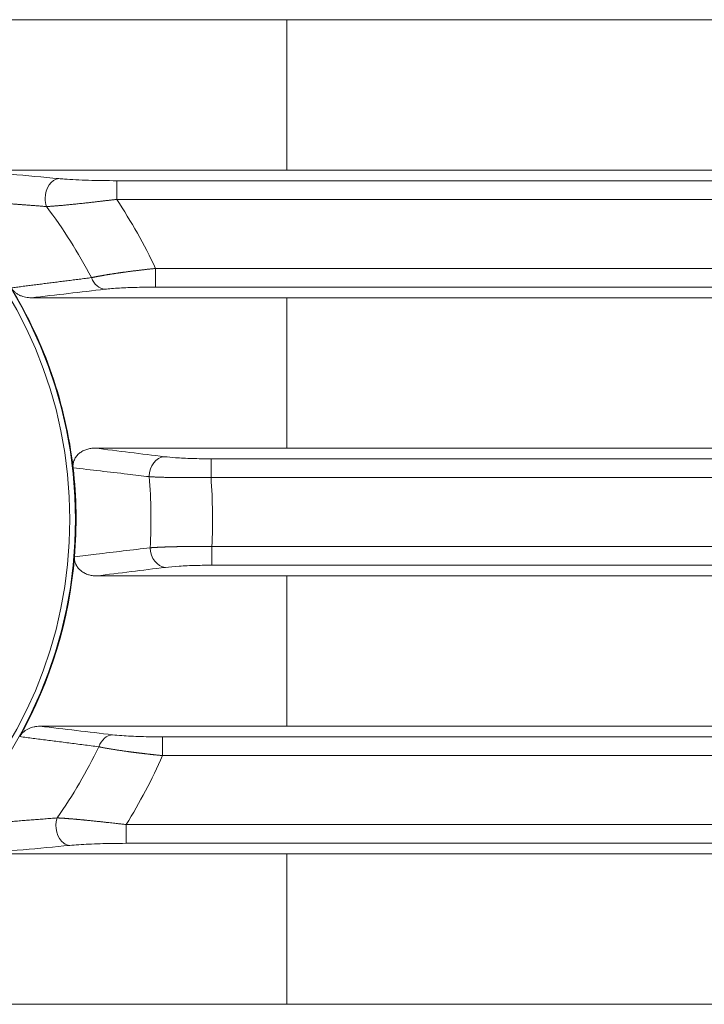
# Model space of a CAD drawing. Units: millimetres. Extents: x 0 to 297, y 0 to 213.
# Drawn here: x 108 to 110, y 159 to 162 of the extents above; entities that cross this region are included whole.
import ezdxf

# ---------------------------------------------------------------- set-up
doc = ezdxf.new("R2010")
doc.units = ezdxf.units.MM
doc.header["$MEASUREMENT"] = 0
doc.layers.add('レイヤー 2', color=7, linetype='Continuous', lineweight=0)

msp = doc.modelspace()

# ---------------------------------------------------------------- linework, layer by layer
at = {"layer": 'レイヤー 2', "color": 250, "lineweight": 9, "true_color": 0x231815}
for p, q in [((109.1222, 161.6691), (105.122, 161.6691)), ((109.1222, 161.2112), (109.1222, 161.6691)), ((109.1222, 161.6691), (113.2859, 161.6691)), ((109.1222, 161.2112), (108.1292, 161.2112)), ((113.2859, 161.2112), (109.1222, 161.2112)), ((108.604, 161.1787), (122.9118, 161.1787)), ((108.604, 161.1787), (108.604, 161.1217)), ((122.9118, 161.1217), (108.604, 161.1217)), ((108.7226, 160.9116), (122.9118, 160.9116)), ((108.7226, 160.9116), (108.7226, 160.8545)), ((122.9118, 160.8545), (108.7226, 160.8545)), ((109.1222, 160.8221), (108.3439, 160.8221)), ((109.1222, 160.3642), (109.1222, 160.8221)), ((113.2859, 160.8221), (109.1222, 160.8221)), ((109.1222, 160.3642), (108.5375, 160.3642)), ((109.1222, 160.3642), (113.2859, 160.3642)), ((108.8913, 160.3317), (122.9118, 160.3317)), ((108.8913, 160.3317), (108.8913, 160.2747)), ((122.9118, 160.2747), (108.8913, 160.2747)), ((108.894, 160.0646), (122.9118, 160.0646)), ((108.894, 160.0646), (108.894, 160.0075)), ((122.9118, 160.0075), (108.894, 160.0075)), ((109.1222, 159.9751), (108.542, 159.9751)), ((109.1222, 159.5172), (109.1222, 159.9751)), ((109.1222, 159.9751), (113.2859, 159.9751)), ((109.1222, 159.5172), (108.3702, 159.5172)), ((113.2859, 159.5172), (109.1222, 159.5172)), ((108.7437, 159.4847), (122.9118, 159.4847)), ((108.7437, 159.4847), (108.7437, 159.4277)), ((122.9118, 159.4277), (108.7437, 159.4277)), ((108.6331, 159.2175), (122.9118, 159.2175)), ((108.6331, 159.2175), (108.6331, 159.1605)), ((122.9118, 159.1605), (108.6331, 159.1605)), ((109.1222, 159.1281), (108.173, 159.1281)), ((109.1222, 158.6702), (109.1222, 159.1281)), ((113.2859, 159.1281), (109.1222, 159.1281)), ((109.1222, 158.6702), (105.122, 158.6702)), ((113.2859, 158.6702), (109.1222, 158.6702))]:
    msp.add_line(p, q, dxfattribs=at)
msp.add_lwpolyline([(108.8913, 160.2747), (108.889, 160.2747), (108.8866, 160.2746), (108.8841, 160.2746), (108.8817, 160.2746), (108.8792, 160.2745), (108.8767, 160.2745), (108.8742, 160.2745), (108.8716, 160.2745), (108.869, 160.2744), (108.8664, 160.2744), (108.8637, 160.2744), (108.8611, 160.2744), (108.8584, 160.2743), (108.8557, 160.2743), (108.8529, 160.2743), (108.8501, 160.2743), (108.8473, 160.2743), (108.8445, 160.2743), (108.8417, 160.2743), (108.8388, 160.2743), (108.8359, 160.2743), (108.833, 160.2743), (108.8301, 160.2743), (108.8272, 160.2743), (108.8242, 160.2743), (108.8213, 160.2743), (108.8183, 160.2743), (108.8153, 160.2743), (108.8123, 160.2743), (108.8092, 160.2743), (108.8062, 160.2744), (108.8031, 160.2744), (108.8001, 160.2744), (108.797, 160.2744), (108.7939, 160.2745), (108.7908, 160.2745), (108.7878, 160.2745), (108.7847, 160.2746), (108.7816, 160.2746), (108.7785, 160.2747), (108.7754, 160.2747), (108.7723, 160.2748), (108.7692, 160.2748), (108.7661, 160.2749), (108.763, 160.2749), (108.76, 160.275), (108.7569, 160.2751), (108.7539, 160.2752), (108.7508, 160.2752), (108.7478, 160.2753), (108.7448, 160.2754), (108.7418, 160.2755), (108.7389, 160.2756), (108.7359, 160.2757), (108.733, 160.2758), (108.7301, 160.2759), (108.7272, 160.276), (108.7244, 160.2761), (108.7216, 160.2762), (108.7188, 160.2764), (108.7161, 160.2765), (108.7134, 160.2767), (108.7107, 160.2768), (108.7081, 160.277), (108.7056, 160.2771), (108.703, 160.2773)], dxfattribs=at)
for points, knots in [([(108.4784, 160.1467), (108.4784, 159.3977), (107.8712, 158.7904), (107.1221, 158.7904), (106.373, 158.7904), (105.7657, 159.3977), (105.7657, 160.1467), (105.7657, 160.8958), (106.373, 161.5031), (107.1221, 161.5031), (107.8712, 161.5031), (108.4784, 160.8958), (108.4784, 160.1467), (108.4784, 160.1467), (108.4784, 160.1467), (108.4784, 160.1467)], [0, 0, 0, 0, 1, 1, 1, 2, 2, 2, 3, 3, 3, 4, 4, 4, 5, 5, 5, 5]), ([(108.4613, 160.1467), (108.4613, 159.4071), (107.8617, 158.8076), (107.1221, 158.8076), (106.3825, 158.8076), (105.7829, 159.4071), (105.7829, 160.1467), (105.7829, 160.8864), (106.3825, 161.4859), (107.1221, 161.4859), (107.8617, 161.4859), (108.4613, 160.8864), (108.4613, 160.1467), (108.4613, 160.1467), (108.4613, 160.1467), (108.4613, 160.1467)], [0, 0, 0, 0, 1, 1, 1, 2, 2, 2, 3, 3, 3, 4, 4, 4, 5, 5, 5, 5]), ([(108.4276, 161.1852), (108.4045, 161.1833), (108.3858, 161.1562), (108.3858, 161.1247), (108.3858, 161.116), (108.3873, 161.1076), (108.3901, 161.1)], [0, 0, 0, 0, 1, 1, 1, 2, 2, 2, 2]), ([(108.4276, 161.1852), (108.4329, 161.1847), (108.4385, 161.1842), (108.4444, 161.1838), (108.466, 161.1822), (108.4915, 161.1809), (108.5181, 161.1801), (108.5454, 161.1792), (108.5749, 161.1787), (108.604, 161.1787)], [0, 0, 0, 0, 1, 1, 1, 2, 2, 2, 3, 3, 3, 3]), ([(108.3901, 161.1), (108.3864, 161.1003), (108.3827, 161.1005), (108.379, 161.1008), (108.3754, 161.1011), (108.3717, 161.1014), (108.3681, 161.1017), (108.3644, 161.102), (108.3608, 161.1023), (108.3571, 161.1025), (108.3535, 161.1028), (108.3498, 161.1031), (108.3462, 161.1034), (108.3426, 161.1036), (108.3389, 161.1039), (108.3353, 161.1042), (108.3317, 161.1045), (108.3281, 161.1048), (108.3245, 161.105), (108.3209, 161.1053), (108.3173, 161.1056), (108.3137, 161.1058), (108.3101, 161.1061), (108.3065, 161.1064), (108.3029, 161.1066), (108.2994, 161.1069), (108.2958, 161.1072), (108.2922, 161.1074), (108.2887, 161.1077), (108.2851, 161.108), (108.2815, 161.1082), (108.278, 161.1085), (108.2744, 161.1088), (108.2709, 161.109), (108.2674, 161.1093), (108.2638, 161.1095), (108.2603, 161.1098), (108.2568, 161.11), (108.2533, 161.1103), (108.2497, 161.1106), (108.2462, 161.1108), (108.2427, 161.1111), (108.2392, 161.1113), (108.2357, 161.1116), (108.2322, 161.1118), (108.2288, 161.1121), (108.2253, 161.1123), (108.2218, 161.1126), (108.2183, 161.1128), (108.2149, 161.113), (108.2114, 161.1133), (108.2079, 161.1135), (108.2045, 161.1138), (108.201, 161.114), (108.1976, 161.1143), (108.1941, 161.1145), (108.1907, 161.1147), (108.1872, 161.115), (108.1838, 161.1152), (108.1804, 161.1154), (108.1769, 161.1157), (108.1735, 161.1159), (108.1701, 161.1161), (108.1667, 161.1164), (108.1633, 161.1166), (108.1599, 161.1168), (108.1565, 161.1171), (108.1531, 161.1173), (108.1497, 161.1175), (108.1463, 161.1178), (108.143, 161.118), (108.1396, 161.1182), (108.1362, 161.1184), (108.1328, 161.1187), (108.1295, 161.1189), (108.1261, 161.1191), (108.1228, 161.1193), (108.1194, 161.1195), (108.116, 161.1198), (108.1127, 161.12), (108.1094, 161.1202), (108.106, 161.1204), (108.1027, 161.1206), (108.0994, 161.1208), (108.096, 161.1211), (108.0927, 161.1213), (108.0894, 161.1215), (108.0861, 161.1217), (108.0828, 161.1219), (108.0795, 161.1221), (108.0762, 161.1223), (108.0729, 161.1225), (108.0696, 161.1227), (108.0663, 161.123)], [0, 0, 0, 0, 1, 1, 1, 2, 2, 2, 3, 3, 3, 4, 4, 4, 5, 5, 5, 6, 6, 6, 7, 7, 7, 8, 8, 8, 9, 9, 9, 10, 10, 10, 11, 11, 11, 12, 12, 12, 13, 13, 13, 14, 14, 14, 15, 15, 15, 16, 16, 16, 17, 17, 17, 18, 18, 18, 19, 19, 19, 20, 20, 20, 21, 21, 21, 22, 22, 22, 23, 23, 23, 24, 24, 24, 25, 25, 25, 26, 26, 26, 27, 27, 27, 28, 28, 28, 29, 29, 29, 30, 30, 30, 31, 31, 31, 31]), ([(108.604, 161.1217), (108.603, 161.1216), (108.6021, 161.1215), (108.6012, 161.1214), (108.6002, 161.1213), (108.5992, 161.1212), (108.5982, 161.121), (108.5971, 161.1209), (108.596, 161.1208), (108.5949, 161.1206), (108.5936, 161.1205), (108.5924, 161.1204), (108.5912, 161.1202), (108.5899, 161.1201), (108.5886, 161.1199), (108.5873, 161.1198), (108.5859, 161.1196), (108.5844, 161.1194), (108.583, 161.1193), (108.5815, 161.1191), (108.58, 161.1189), (108.5785, 161.1187), (108.5769, 161.1186), (108.5753, 161.1184), (108.5737, 161.1182), (108.5719, 161.118), (108.5702, 161.1178), (108.5685, 161.1176), (108.5667, 161.1174), (108.5649, 161.1172), (108.5631, 161.117), (108.5612, 161.1167), (108.5593, 161.1165), (108.5574, 161.1163), (108.5554, 161.1161), (108.5534, 161.1158), (108.5515, 161.1156), (108.5494, 161.1154), (108.5473, 161.1151), (108.5452, 161.1149), (108.543, 161.1146), (108.5409, 161.1144), (108.5387, 161.1141), (108.5364, 161.1139), (108.5342, 161.1136), (108.532, 161.1134), (108.5296, 161.1131), (108.5273, 161.1128), (108.5249, 161.1126), (108.5225, 161.1123), (108.5201, 161.112), (108.5177, 161.1117), (108.5152, 161.1114), (108.5127, 161.1112), (108.5103, 161.1109), (108.5077, 161.1106), (108.5051, 161.1103), (108.5026, 161.11), (108.5, 161.1098), (108.4973, 161.1095), (108.4947, 161.1092), (108.492, 161.1089), (108.4894, 161.1086), (108.4867, 161.1083), (108.4841, 161.1081), (108.4815, 161.1078), (108.479, 161.1076), (108.4765, 161.1073), (108.474, 161.107), (108.4716, 161.1068), (108.4692, 161.1066), (108.4668, 161.1063), (108.4644, 161.1061), (108.4622, 161.1058), (108.4599, 161.1056), (108.4576, 161.1054), (108.4554, 161.1052), (108.4532, 161.105), (108.4511, 161.1048), (108.449, 161.1046), (108.4469, 161.1044), (108.4448, 161.1042), (108.4428, 161.104), (108.4408, 161.1038), (108.4389, 161.1036), (108.4369, 161.1035), (108.4351, 161.1033), (108.4332, 161.1031), (108.4313, 161.103), (108.4295, 161.1028), (108.4277, 161.1027), (108.426, 161.1025), (108.4243, 161.1024), (108.4226, 161.1022), (108.4209, 161.1021), (108.4193, 161.102), (108.4177, 161.1018), (108.4161, 161.1017), (108.4146, 161.1016), (108.413, 161.1015), (108.4116, 161.1014), (108.4101, 161.1013), (108.4086, 161.1012), (108.4072, 161.1011), (108.4058, 161.101), (108.4045, 161.1009), (108.4031, 161.1008), (108.4018, 161.1007), (108.4005, 161.1006), (108.3993, 161.1005), (108.3981, 161.1005), (108.3968, 161.1004), (108.3957, 161.1003), (108.3945, 161.1002), (108.3934, 161.1002), (108.3923, 161.1001), (108.3912, 161.1), (108.3901, 161.1)], [0, 0, 0, 0, 1, 1, 1, 2, 2, 2, 3, 3, 3, 4, 4, 4, 5, 5, 5, 6, 6, 6, 7, 7, 7, 8, 8, 8, 9, 9, 9, 10, 10, 10, 11, 11, 11, 12, 12, 12, 13, 13, 13, 14, 14, 14, 15, 15, 15, 16, 16, 16, 17, 17, 17, 18, 18, 18, 19, 19, 19, 20, 20, 20, 21, 21, 21, 22, 22, 22, 23, 23, 23, 24, 24, 24, 25, 25, 25, 26, 26, 26, 27, 27, 27, 28, 28, 28, 29, 29, 29, 30, 30, 30, 31, 31, 31, 32, 32, 32, 33, 33, 33, 34, 34, 34, 35, 35, 35, 36, 36, 36, 37, 37, 37, 38, 38, 38, 39, 39, 39, 39]), ([(108.527, 160.8834), (108.5275, 160.8835), (108.528, 160.8836), (108.5285, 160.8837), (108.529, 160.8838), (108.5295, 160.8839), (108.53, 160.884), (108.5305, 160.8841), (108.531, 160.8842), (108.5315, 160.8843), (108.532, 160.8844), (108.5325, 160.8845), (108.533, 160.8846), (108.5336, 160.8847), (108.5341, 160.8849), (108.5346, 160.885), (108.5352, 160.8851), (108.5357, 160.8852), (108.5362, 160.8853), (108.5368, 160.8854), (108.5373, 160.8855), (108.5379, 160.8856), (108.5385, 160.8857), (108.539, 160.8858), (108.5396, 160.8859), (108.5402, 160.8861), (108.5407, 160.8862), (108.5413, 160.8863), (108.5419, 160.8864), (108.5425, 160.8865), (108.5431, 160.8866), (108.5437, 160.8867), (108.5443, 160.8868), (108.5449, 160.887), (108.5455, 160.8871), (108.5461, 160.8872), (108.5467, 160.8873), (108.5473, 160.8874), (108.548, 160.8875), (108.5486, 160.8876), (108.5492, 160.8878), (108.5498, 160.8879), (108.5505, 160.888), (108.5511, 160.8881), (108.5518, 160.8882), (108.5524, 160.8884), (108.5531, 160.8885), (108.5537, 160.8886), (108.5544, 160.8887), (108.5551, 160.8888), (108.5557, 160.889), (108.5564, 160.8891), (108.5571, 160.8892), (108.5578, 160.8893), (108.5585, 160.8894), (108.5591, 160.8896), (108.5598, 160.8897), (108.5605, 160.8898), (108.5612, 160.8899), (108.562, 160.8901), (108.5627, 160.8902), (108.5634, 160.8903), (108.5641, 160.8904), (108.5648, 160.8906), (108.5655, 160.8907), (108.5663, 160.8908), (108.567, 160.8909), (108.5677, 160.8911), (108.5685, 160.8912), (108.5692, 160.8913), (108.57, 160.8914), (108.5707, 160.8916), (108.5715, 160.8917), (108.5723, 160.8918), (108.573, 160.8919), (108.5738, 160.8921), (108.5746, 160.8922), (108.5754, 160.8923), (108.5761, 160.8925), (108.5769, 160.8926), (108.5777, 160.8927), (108.5785, 160.8929), (108.5793, 160.893), (108.5801, 160.8931), (108.5809, 160.8933), (108.5817, 160.8934), (108.5826, 160.8935), (108.5834, 160.8936), (108.5842, 160.8938), (108.585, 160.8939), (108.5859, 160.894), (108.5867, 160.8942), (108.5876, 160.8943), (108.5884, 160.8944), (108.5892, 160.8946), (108.5901, 160.8947), (108.591, 160.8949), (108.5918, 160.895), (108.5927, 160.8951), (108.5936, 160.8953), (108.5944, 160.8954), (108.5953, 160.8955), (108.5962, 160.8957), (108.5971, 160.8958), (108.598, 160.8959), (108.5989, 160.8961), (108.5998, 160.8962), (108.6007, 160.8963), (108.6016, 160.8965), (108.6025, 160.8966), (108.6034, 160.8968), (108.6043, 160.8969), (108.6052, 160.897), (108.6062, 160.8972), (108.6071, 160.8973), (108.608, 160.8974), (108.609, 160.8976), (108.6099, 160.8977), (108.6109, 160.8979), (108.6118, 160.898), (108.6128, 160.8981), (108.6135, 160.8982), (108.6143, 160.8984), (108.615, 160.8985), (108.6158, 160.8986), (108.6166, 160.8987), (108.6174, 160.8988), (108.6182, 160.8989), (108.6191, 160.899), (108.6199, 160.8991), (108.6207, 160.8993), (108.6216, 160.8994), (108.6225, 160.8995), (108.6234, 160.8996), (108.6243, 160.8997), (108.6251, 160.8999), (108.6261, 160.9), (108.627, 160.9001), (108.6279, 160.9002), (108.6289, 160.9004), (108.6299, 160.9005), (108.6308, 160.9006), (108.6318, 160.9008), (108.6328, 160.9009), (108.6338, 160.901), (108.6349, 160.9012), (108.6359, 160.9013), (108.637, 160.9014), (108.638, 160.9016), (108.6391, 160.9017), (108.6402, 160.9019), (108.6413, 160.902), (108.6424, 160.9022), (108.6435, 160.9023), (108.6446, 160.9024), (108.6458, 160.9026), (108.6469, 160.9027), (108.6481, 160.9029), (108.6493, 160.903), (108.6505, 160.9032), (108.6517, 160.9034), (108.6529, 160.9035), (108.6542, 160.9037), (108.6554, 160.9038), (108.6567, 160.904), (108.6579, 160.9041), (108.6592, 160.9043), (108.6605, 160.9045), (108.6618, 160.9046), (108.6632, 160.9048), (108.6645, 160.905), (108.6658, 160.9051), (108.6672, 160.9053), (108.6686, 160.9055), (108.6699, 160.9056), (108.6714, 160.9058), (108.6728, 160.906), (108.6742, 160.9061), (108.6756, 160.9063), (108.6771, 160.9065), (108.6785, 160.9067), (108.68, 160.9068), (108.6815, 160.907), (108.683, 160.9072), (108.6845, 160.9074), (108.686, 160.9075), (108.6875, 160.9077), (108.6891, 160.9079), (108.6907, 160.9081), (108.6922, 160.9083), (108.6938, 160.9084), (108.6954, 160.9086), (108.697, 160.9088), (108.6986, 160.909), (108.7003, 160.9092), (108.7019, 160.9094), (108.7036, 160.9095), (108.7052, 160.9097), (108.7069, 160.9099), (108.7086, 160.9101), (108.7103, 160.9103), (108.712, 160.9105), (108.7138, 160.9106), (108.7155, 160.9108), (108.7173, 160.911), (108.719, 160.9112), (108.7208, 160.9114), (108.7226, 160.9116)], [0, 0, 0, 0, 1, 1, 1, 2, 2, 2, 3, 3, 3, 4, 4, 4, 5, 5, 5, 6, 6, 6, 7, 7, 7, 8, 8, 8, 9, 9, 9, 10, 10, 10, 11, 11, 11, 12, 12, 12, 13, 13, 13, 14, 14, 14, 15, 15, 15, 16, 16, 16, 17, 17, 17, 18, 18, 18, 19, 19, 19, 20, 20, 20, 21, 21, 21, 22, 22, 22, 23, 23, 23, 24, 24, 24, 25, 25, 25, 26, 26, 26, 27, 27, 27, 28, 28, 28, 29, 29, 29, 30, 30, 30, 31, 31, 31, 32, 32, 32, 33, 33, 33, 34, 34, 34, 35, 35, 35, 36, 36, 36, 37, 37, 37, 38, 38, 38, 39, 39, 39, 40, 40, 40, 41, 41, 41, 42, 42, 42, 43, 43, 43, 44, 44, 44, 45, 45, 45, 46, 46, 46, 47, 47, 47, 48, 48, 48, 49, 49, 49, 50, 50, 50, 51, 51, 51, 52, 52, 52, 53, 53, 53, 54, 54, 54, 55, 55, 55, 56, 56, 56, 57, 57, 57, 58, 58, 58, 59, 59, 59, 60, 60, 60, 61, 61, 61, 62, 62, 62, 63, 63, 63, 64, 64, 64, 65, 65, 65, 66, 66, 66, 67, 67, 67, 68, 68, 68, 69, 69, 69, 69]), ([(108.2826, 160.8523), (108.288, 160.853), (108.2934, 160.8537), (108.2988, 160.8544), (108.3043, 160.8551), (108.3098, 160.8557), (108.3153, 160.8564), (108.3208, 160.8572), (108.3264, 160.8579), (108.3319, 160.8586), (108.3375, 160.8593), (108.3431, 160.86), (108.3487, 160.8607), (108.3544, 160.8614), (108.3601, 160.8621), (108.3657, 160.8629), (108.3715, 160.8636), (108.3772, 160.8643), (108.3829, 160.8651), (108.3887, 160.8658), (108.3945, 160.8665), (108.4003, 160.8673), (108.4061, 160.868), (108.412, 160.8688), (108.4178, 160.8695), (108.4237, 160.8702), (108.4297, 160.871), (108.4356, 160.8718), (108.4415, 160.8725), (108.4475, 160.8733), (108.4535, 160.874), (108.4595, 160.8748), (108.4656, 160.8756), (108.4716, 160.8763), (108.4777, 160.8771), (108.4838, 160.8779), (108.4899, 160.8787), (108.496, 160.8794), (108.5022, 160.8802), (108.5084, 160.881), (108.5146, 160.8818), (108.5208, 160.8826), (108.527, 160.8834)], [0, 0, 0, 0, 1, 1, 1, 2, 2, 2, 3, 3, 3, 4, 4, 4, 5, 5, 5, 6, 6, 6, 7, 7, 7, 8, 8, 8, 9, 9, 9, 10, 10, 10, 11, 11, 11, 12, 12, 12, 13, 13, 13, 14, 14, 14, 14]), ([(108.3439, 160.8221), (108.338, 160.8221), (108.3321, 160.8227), (108.3263, 160.8238), (108.3234, 160.8244), (108.3205, 160.8252), (108.3177, 160.8261), (108.3162, 160.8266), (108.3148, 160.8271), (108.3134, 160.8276), (108.312, 160.8282), (108.3107, 160.8288), (108.3093, 160.8294), (108.3066, 160.8306), (108.304, 160.832), (108.3015, 160.8336), (108.3002, 160.8344), (108.299, 160.8352), (108.2978, 160.8361), (108.2966, 160.837), (108.2954, 160.8379), (108.2942, 160.8388), (108.2919, 160.8408), (108.2898, 160.8428), (108.2879, 160.8451), (108.2859, 160.8473), (108.2842, 160.8497), (108.2826, 160.8523)], [0, 0, 0, 0, 1, 1, 1, 2, 2, 2, 3, 3, 3, 4, 4, 4, 5, 5, 5, 6, 6, 6, 7, 7, 7, 8, 8, 8, 9, 9, 9, 9]), ([(108.7226, 160.8545), (108.7036, 160.8545), (108.6844, 160.8543), (108.6662, 160.8539), (108.6471, 160.8534), (108.6285, 160.8527), (108.612, 160.8517), (108.5954, 160.8508), (108.5804, 160.8495), (108.5685, 160.8481)], [0, 0, 0, 0, 1, 1, 1, 2, 2, 2, 3, 3, 3, 3]), ([(108.4711, 160.3042), (108.4706, 160.3084), (108.4707, 160.3126), (108.4713, 160.3168), (108.4716, 160.3189), (108.4721, 160.321), (108.4727, 160.323), (108.4733, 160.325), (108.474, 160.327), (108.4749, 160.3289), (108.4757, 160.3308), (108.4767, 160.3327), (108.4778, 160.3345), (108.4789, 160.3363), (108.4802, 160.338), (108.4815, 160.3397), (108.4828, 160.3413), (108.4842, 160.3429), (108.4857, 160.3444), (108.4872, 160.3459), (108.4887, 160.3473), (108.4904, 160.3486), (108.4937, 160.3513), (108.4972, 160.3536), (108.5009, 160.3555), (108.5028, 160.3565), (108.5047, 160.3574), (108.5067, 160.3582), (108.5086, 160.359), (108.5106, 160.3598), (108.5126, 160.3604), (108.5166, 160.3617), (108.5207, 160.3626), (108.5249, 160.3633), (108.5291, 160.3639), (108.5333, 160.3642), (108.5375, 160.3642)], [0, 0, 0, 0, 1, 1, 1, 2, 2, 2, 3, 3, 3, 4, 4, 4, 5, 5, 5, 6, 6, 6, 7, 7, 7, 8, 8, 8, 9, 9, 9, 10, 10, 10, 11, 11, 11, 12, 12, 12, 12]), ([(108.7498, 160.3381), (108.7592, 160.337), (108.7706, 160.3359), (108.7833, 160.335), (108.7985, 160.334), (108.8158, 160.3332), (108.8341, 160.3326), (108.8523, 160.332), (108.872, 160.3317), (108.8913, 160.3317)], [0, 0, 0, 0, 1, 1, 1, 2, 2, 2, 3, 3, 3, 3]), ([(108.703, 160.2773), (108.681, 160.2799), (108.659, 160.2824), (108.6369, 160.285), (108.5817, 160.2915), (108.5265, 160.2979), (108.4711, 160.3042)], [0, 0, 0, 0, 1, 1, 1, 2, 2, 2, 2]), ([(108.4755, 160.0335), (108.4975, 160.0361), (108.5195, 160.0387), (108.5415, 160.0413), (108.5965, 160.0477), (108.6513, 160.0542), (108.7061, 160.0607)], [0, 0, 0, 0, 1, 1, 1, 2, 2, 2, 2]), ([(108.7061, 160.0607), (108.708, 160.0608), (108.7084, 160.0609), (108.7089, 160.0609), (108.7094, 160.0609), (108.7099, 160.061), (108.7104, 160.061), (108.7109, 160.061), (108.7114, 160.0611), (108.7118, 160.0611), (108.7123, 160.0611), (108.7128, 160.0612), (108.7133, 160.0612), (108.7138, 160.0612), (108.7143, 160.0613), (108.7148, 160.0613), (108.7153, 160.0613), (108.7158, 160.0614), (108.7163, 160.0614), (108.7168, 160.0614), (108.7173, 160.0615), (108.7179, 160.0615), (108.7184, 160.0615), (108.7189, 160.0615), (108.7194, 160.0616), (108.7199, 160.0616), (108.7204, 160.0616), (108.721, 160.0617), (108.7215, 160.0617), (108.722, 160.0617), (108.7225, 160.0618), (108.723, 160.0618), (108.7236, 160.0618), (108.7241, 160.0618), (108.7246, 160.0619), (108.7252, 160.0619), (108.7257, 160.0619), (108.7262, 160.062), (108.7268, 160.062), (108.7273, 160.062), (108.7278, 160.062), (108.7284, 160.0621), (108.7289, 160.0621), (108.7295, 160.0621), (108.73, 160.0622), (108.7306, 160.0622), (108.7311, 160.0622), (108.7317, 160.0622), (108.7322, 160.0623), (108.7328, 160.0623), (108.7333, 160.0623), (108.7339, 160.0623), (108.7344, 160.0624), (108.735, 160.0624), (108.7355, 160.0624), (108.7361, 160.0624), (108.7366, 160.0625), (108.7372, 160.0625), (108.7378, 160.0625), (108.7383, 160.0625), (108.7389, 160.0626), (108.7395, 160.0626), (108.74, 160.0626), (108.7406, 160.0626), (108.7412, 160.0627), (108.7417, 160.0627), (108.7423, 160.0627), (108.7429, 160.0627), (108.7434, 160.0627), (108.744, 160.0628), (108.7446, 160.0628), (108.7452, 160.0628), (108.7457, 160.0628), (108.7463, 160.0629), (108.7469, 160.0629), (108.7475, 160.0629), (108.748, 160.0629), (108.7486, 160.0629), (108.7492, 160.063), (108.7498, 160.063), (108.7504, 160.063), (108.751, 160.063), (108.7515, 160.0631), (108.7521, 160.0631), (108.7527, 160.0631), (108.7533, 160.0631), (108.7539, 160.0631), (108.7545, 160.0632), (108.7551, 160.0632), (108.7557, 160.0632), (108.7563, 160.0632), (108.7569, 160.0632), (108.7574, 160.0633), (108.758, 160.0633), (108.7586, 160.0633), (108.7592, 160.0633), (108.7598, 160.0633), (108.7604, 160.0634), (108.761, 160.0634), (108.7616, 160.0634), (108.7622, 160.0634), (108.7628, 160.0634), (108.7634, 160.0634), (108.764, 160.0635), (108.7646, 160.0635), (108.7652, 160.0635), (108.7658, 160.0635), (108.7664, 160.0635), (108.767, 160.0635), (108.7676, 160.0636), (108.7682, 160.0636), (108.7689, 160.0636), (108.7695, 160.0636), (108.7701, 160.0636), (108.7707, 160.0636), (108.7713, 160.0637), (108.7719, 160.0637), (108.7725, 160.0637), (108.7731, 160.0637), (108.7737, 160.0637), (108.7743, 160.0637), (108.7749, 160.0638), (108.7756, 160.0638), (108.7762, 160.0638), (108.7768, 160.0638), (108.7774, 160.0638), (108.778, 160.0638), (108.7786, 160.0638), (108.7792, 160.0639), (108.7799, 160.0639), (108.7805, 160.0639), (108.7811, 160.0639), (108.7817, 160.0639), (108.7823, 160.0639), (108.7829, 160.0639), (108.7836, 160.064), (108.7842, 160.064), (108.7848, 160.064), (108.7854, 160.064), (108.786, 160.064), (108.7866, 160.064), (108.7873, 160.064), (108.7879, 160.0641), (108.7885, 160.0641), (108.7891, 160.0641), (108.7897, 160.0641), (108.7904, 160.0641), (108.791, 160.0641), (108.7916, 160.0641), (108.7922, 160.0641), (108.7928, 160.0642), (108.7935, 160.0642), (108.7941, 160.0642), (108.7947, 160.0642), (108.7953, 160.0642), (108.7959, 160.0642), (108.7966, 160.0642), (108.7972, 160.0642), (108.7978, 160.0642), (108.7984, 160.0643), (108.7991, 160.0643), (108.7997, 160.0643), (108.8003, 160.0643), (108.8009, 160.0643), (108.8015, 160.0643), (108.8022, 160.0643), (108.8028, 160.0643), (108.8034, 160.0643), (108.804, 160.0643), (108.8047, 160.0644), (108.8053, 160.0644), (108.8059, 160.0644), (108.8065, 160.0644), (108.8072, 160.0644), (108.8078, 160.0644), (108.8084, 160.0644), (108.809, 160.0644), (108.8096, 160.0644), (108.8103, 160.0644), (108.8109, 160.0644), (108.8115, 160.0644), (108.8121, 160.0645), (108.8128, 160.0645), (108.8134, 160.0645), (108.814, 160.0645), (108.8146, 160.0645), (108.8153, 160.0645), (108.8159, 160.0645), (108.8165, 160.0645), (108.8171, 160.0645), (108.8177, 160.0645), (108.8184, 160.0645), (108.819, 160.0645), (108.8196, 160.0645), (108.8202, 160.0646), (108.8209, 160.0646), (108.8215, 160.0646), (108.8221, 160.0646), (108.8227, 160.0646), (108.8233, 160.0646), (108.824, 160.0646), (108.8246, 160.0646), (108.8252, 160.0646), (108.8258, 160.0646), (108.8264, 160.0646), (108.8271, 160.0646), (108.8277, 160.0646), (108.8283, 160.0646), (108.8289, 160.0646), (108.8295, 160.0646), (108.8301, 160.0646), (108.8308, 160.0646), (108.8314, 160.0647), (108.832, 160.0647), (108.8326, 160.0647), (108.8332, 160.0647), (108.8338, 160.0647), (108.8345, 160.0647), (108.8351, 160.0647), (108.8357, 160.0647), (108.8363, 160.0647), (108.8369, 160.0647), (108.8375, 160.0647), (108.8382, 160.0647), (108.8388, 160.0647), (108.8394, 160.0647), (108.84, 160.0647), (108.8406, 160.0647), (108.8412, 160.0647), (108.8418, 160.0647), (108.8424, 160.0647), (108.843, 160.0647), (108.8437, 160.0647), (108.8443, 160.0647), (108.8449, 160.0647), (108.8455, 160.0647), (108.8461, 160.0647), (108.8467, 160.0647), (108.8473, 160.0647), (108.8479, 160.0647), (108.8485, 160.0647), (108.8491, 160.0647), (108.8497, 160.0647), (108.8503, 160.0647), (108.8509, 160.0647), (108.8516, 160.0647), (108.8522, 160.0647), (108.8528, 160.0647), (108.8534, 160.0647), (108.854, 160.0647), (108.8546, 160.0647), (108.8552, 160.0647), (108.8558, 160.0648), (108.8564, 160.0648), (108.857, 160.0648), (108.8576, 160.0648), (108.8582, 160.0648), (108.8588, 160.0648), (108.8594, 160.0648), (108.86, 160.0648), (108.8606, 160.0647), (108.8612, 160.0647), (108.8617, 160.0647), (108.8623, 160.0647), (108.8629, 160.0647), (108.8635, 160.0647), (108.8641, 160.0647), (108.8647, 160.0647), (108.8653, 160.0647), (108.8659, 160.0647), (108.8665, 160.0647), (108.8671, 160.0647), (108.8677, 160.0647), (108.8683, 160.0647), (108.8688, 160.0647), (108.8694, 160.0647), (108.87, 160.0647), (108.8706, 160.0647), (108.8712, 160.0647), (108.8718, 160.0647), (108.8724, 160.0647), (108.8729, 160.0647), (108.8735, 160.0647), (108.8741, 160.0647), (108.8747, 160.0647), (108.8753, 160.0647), (108.8759, 160.0647), (108.8764, 160.0647), (108.877, 160.0647), (108.8776, 160.0647), (108.8782, 160.0647), (108.8787, 160.0647), (108.8793, 160.0647), (108.8799, 160.0647), (108.8805, 160.0647), (108.881, 160.0647), (108.8816, 160.0647), (108.8822, 160.0647), (108.8828, 160.0647), (108.8833, 160.0647), (108.8839, 160.0647), (108.8845, 160.0646), (108.885, 160.0646), (108.8856, 160.0646), (108.8862, 160.0646), (108.8867, 160.0646), (108.8873, 160.0646), (108.8879, 160.0646), (108.8884, 160.0646), (108.889, 160.0646), (108.8896, 160.0646), (108.8901, 160.0646), (108.8907, 160.0646), (108.8912, 160.0646), (108.8918, 160.0646), (108.8924, 160.0646), (108.8929, 160.0646), (108.8935, 160.0646), (108.894, 160.0646)], [0, 0, 0, 0, 1, 1, 1, 2, 2, 2, 3, 3, 3, 4, 4, 4, 5, 5, 5, 6, 6, 6, 7, 7, 7, 8, 8, 8, 9, 9, 9, 10, 10, 10, 11, 11, 11, 12, 12, 12, 13, 13, 13, 14, 14, 14, 15, 15, 15, 16, 16, 16, 17, 17, 17, 18, 18, 18, 19, 19, 19, 20, 20, 20, 21, 21, 21, 22, 22, 22, 23, 23, 23, 24, 24, 24, 25, 25, 25, 26, 26, 26, 27, 27, 27, 28, 28, 28, 29, 29, 29, 30, 30, 30, 31, 31, 31, 32, 32, 32, 33, 33, 33, 34, 34, 34, 35, 35, 35, 36, 36, 36, 37, 37, 37, 38, 38, 38, 39, 39, 39, 40, 40, 40, 41, 41, 41, 42, 42, 42, 43, 43, 43, 44, 44, 44, 45, 45, 45, 46, 46, 46, 47, 47, 47, 48, 48, 48, 49, 49, 49, 50, 50, 50, 51, 51, 51, 52, 52, 52, 53, 53, 53, 54, 54, 54, 55, 55, 55, 56, 56, 56, 57, 57, 57, 58, 58, 58, 59, 59, 59, 60, 60, 60, 61, 61, 61, 62, 62, 62, 63, 63, 63, 64, 64, 64, 65, 65, 65, 66, 66, 66, 67, 67, 67, 68, 68, 68, 69, 69, 69, 70, 70, 70, 71, 71, 71, 72, 72, 72, 73, 73, 73, 74, 74, 74, 75, 75, 75, 76, 76, 76, 77, 77, 77, 78, 78, 78, 79, 79, 79, 80, 80, 80, 81, 81, 81, 82, 82, 82, 83, 83, 83, 84, 84, 84, 85, 85, 85, 86, 86, 86, 87, 87, 87, 88, 88, 88, 89, 89, 89, 90, 90, 90, 91, 91, 91, 92, 92, 92, 93, 93, 93, 94, 94, 94, 95, 95, 95, 96, 96, 96, 97, 97, 97, 98, 98, 98, 99, 99, 99, 100, 100, 100, 101, 101, 101, 102, 102, 102, 103, 103, 103, 104, 104, 104, 105, 105, 105, 106, 106, 106, 106]), ([(108.542, 159.9751), (108.5378, 159.9751), (108.5337, 159.9754), (108.5296, 159.976), (108.5255, 159.9766), (108.5215, 159.9775), (108.5176, 159.9787), (108.5156, 159.9793), (108.5136, 159.98), (108.5117, 159.9808), (108.5098, 159.9816), (108.5079, 159.9825), (108.506, 159.9834), (108.5024, 159.9853), (108.4989, 159.9875), (108.4956, 159.9901), (108.4948, 159.9908), (108.494, 159.9914), (108.4932, 159.9921), (108.4924, 159.9928), (108.4916, 159.9935), (108.4909, 159.9942), (108.4894, 159.9957), (108.488, 159.9972), (108.4867, 159.9988), (108.4854, 160.0004), (108.4841, 160.0021), (108.483, 160.0038), (108.4825, 160.0047), (108.4819, 160.0056), (108.4814, 160.0065), (108.4809, 160.0074), (108.4804, 160.0084), (108.48, 160.0093), (108.4782, 160.013), (108.4769, 160.0169), (108.4761, 160.0211), (108.4759, 160.0221), (108.4758, 160.0231), (108.4757, 160.0242), (108.4755, 160.0252), (108.4754, 160.0262), (108.4754, 160.0273), (108.4753, 160.0294), (108.4753, 160.0315), (108.4755, 160.0335)], [0, 0, 0, 0, 1, 1, 1, 2, 2, 2, 3, 3, 3, 4, 4, 4, 5, 5, 5, 6, 6, 6, 7, 7, 7, 8, 8, 8, 9, 9, 9, 10, 10, 10, 11, 11, 11, 12, 12, 12, 13, 13, 13, 14, 14, 14, 15, 15, 15, 15]), ([(108.894, 160.0075), (108.8779, 160.0075), (108.8617, 160.0073), (108.8462, 160.0069), (108.8276, 160.0065), (108.8096, 160.0057), (108.7939, 160.0047), (108.7781, 160.0038), (108.764, 160.0025), (108.7529, 160.0011)], [0, 0, 0, 0, 1, 1, 1, 2, 2, 2, 3, 3, 3, 3]), ([(108.3084, 159.4855), (108.3099, 159.4881), (108.3116, 159.4906), (108.3135, 159.493), (108.3154, 159.4953), (108.3175, 159.4975), (108.3198, 159.4995), (108.3209, 159.5005), (108.3221, 159.5015), (108.3233, 159.5024), (108.3245, 159.5033), (108.3257, 159.5042), (108.327, 159.505), (108.3295, 159.5067), (108.3322, 159.5082), (108.3349, 159.5095), (108.3363, 159.5101), (108.3377, 159.5108), (108.3391, 159.5113), (108.3405, 159.5119), (108.3419, 159.5124), (108.3434, 159.5129), (108.3462, 159.5139), (108.3492, 159.5147), (108.3521, 159.5153), (108.3536, 159.5156), (108.3551, 159.5159), (108.3566, 159.5162), (108.3581, 159.5164), (108.3596, 159.5166), (108.3611, 159.5167), (108.3642, 159.5171), (108.3672, 159.5172), (108.3702, 159.5172)], [0, 0, 0, 0, 1, 1, 1, 2, 2, 2, 3, 3, 3, 4, 4, 4, 5, 5, 5, 6, 6, 6, 7, 7, 7, 8, 8, 8, 9, 9, 9, 10, 10, 10, 11, 11, 11, 11]), ([(108.5494, 159.4546), (108.5416, 159.4556), (108.5338, 159.4566), (108.526, 159.4576), (108.5183, 159.4586), (108.5106, 159.4595), (108.5029, 159.4605), (108.4953, 159.4615), (108.4877, 159.4625), (108.4801, 159.4635), (108.4726, 159.4644), (108.4651, 159.4654), (108.4576, 159.4663), (108.4502, 159.4673), (108.4428, 159.4682), (108.4354, 159.4692), (108.4281, 159.4701), (108.4208, 159.471), (108.4135, 159.472), (108.4063, 159.4729), (108.3991, 159.4738), (108.3919, 159.4748), (108.3848, 159.4757), (108.3777, 159.4766), (108.3706, 159.4775), (108.3635, 159.4784), (108.3565, 159.4793), (108.3495, 159.4802), (108.3426, 159.4811), (108.3357, 159.482), (108.3288, 159.4828), (108.322, 159.4837), (108.3152, 159.4846), (108.3084, 159.4855)], [0, 0, 0, 0, 1, 1, 1, 2, 2, 2, 3, 3, 3, 4, 4, 4, 5, 5, 5, 6, 6, 6, 7, 7, 7, 8, 8, 8, 9, 9, 9, 10, 10, 10, 11, 11, 11, 11]), ([(108.5916, 159.4911), (108.5997, 159.4902), (108.6092, 159.4893), (108.6196, 159.4886), (108.6368, 159.4873), (108.6569, 159.4863), (108.6779, 159.4857), (108.6989, 159.4851), (108.7215, 159.4847), (108.7437, 159.4847)], [0, 0, 0, 0, 1, 1, 1, 2, 2, 2, 3, 3, 3, 3]), ([(108.7437, 159.4277), (108.7428, 159.4278), (108.7419, 159.4279), (108.7411, 159.428), (108.7402, 159.4281), (108.7393, 159.4281), (108.7385, 159.4282), (108.7376, 159.4283), (108.7367, 159.4284), (108.7359, 159.4285), (108.735, 159.4286), (108.7342, 159.4287), (108.7333, 159.4287), (108.7325, 159.4288), (108.7317, 159.4289), (108.7308, 159.429), (108.73, 159.4291), (108.7292, 159.4292), (108.7283, 159.4293), (108.7275, 159.4293), (108.7267, 159.4294), (108.7259, 159.4295), (108.725, 159.4296), (108.7242, 159.4297), (108.7234, 159.4298), (108.7226, 159.4299), (108.7218, 159.4299), (108.721, 159.43), (108.7202, 159.4301), (108.7194, 159.4302), (108.7186, 159.4303), (108.7178, 159.4304), (108.717, 159.4305), (108.7162, 159.4305), (108.7155, 159.4306), (108.7147, 159.4307), (108.7139, 159.4308), (108.7131, 159.4309), (108.7124, 159.431), (108.7116, 159.431), (108.7108, 159.4311), (108.7101, 159.4312), (108.7093, 159.4313), (108.7085, 159.4314), (108.7078, 159.4315), (108.707, 159.4315), (108.7063, 159.4316), (108.7055, 159.4317), (108.7048, 159.4318), (108.7041, 159.4319), (108.7033, 159.432), (108.7026, 159.432), (108.7019, 159.4321), (108.7011, 159.4322), (108.7004, 159.4323), (108.6997, 159.4324), (108.699, 159.4325), (108.6983, 159.4325), (108.6975, 159.4326), (108.6968, 159.4327), (108.6961, 159.4328), (108.6954, 159.4329), (108.6947, 159.4329), (108.694, 159.433), (108.6933, 159.4331), (108.6926, 159.4332), (108.6919, 159.4333), (108.6913, 159.4333), (108.6906, 159.4334), (108.6899, 159.4335), (108.6892, 159.4336), (108.6885, 159.4337), (108.6879, 159.4337), (108.6872, 159.4338), (108.6865, 159.4339), (108.6859, 159.434), (108.6852, 159.434), (108.6846, 159.4341), (108.6839, 159.4342), (108.6833, 159.4343), (108.6826, 159.4344), (108.682, 159.4344), (108.6813, 159.4345), (108.6807, 159.4346), (108.6801, 159.4347), (108.6794, 159.4347), (108.6788, 159.4348), (108.6782, 159.4349), (108.6775, 159.435), (108.6769, 159.435), (108.6763, 159.4351), (108.6757, 159.4352), (108.6751, 159.4353), (108.6745, 159.4353), (108.6739, 159.4354), (108.6733, 159.4355), (108.6727, 159.4355), (108.6721, 159.4356), (108.6715, 159.4357), (108.6709, 159.4358), (108.6703, 159.4358), (108.6697, 159.4359), (108.6691, 159.436), (108.6686, 159.4361), (108.668, 159.4361), (108.6674, 159.4362), (108.6668, 159.4363), (108.6663, 159.4363), (108.6657, 159.4364), (108.6651, 159.4365), (108.6646, 159.4365), (108.664, 159.4366), (108.6635, 159.4367), (108.6629, 159.4367), (108.6624, 159.4368), (108.6618, 159.4369), (108.6613, 159.437), (108.6607, 159.437), (108.6602, 159.4371), (108.6597, 159.4372), (108.6592, 159.4372), (108.6586, 159.4373), (108.6581, 159.4374), (108.6576, 159.4374), (108.6571, 159.4375), (108.6565, 159.4376), (108.656, 159.4376), (108.6555, 159.4377), (108.655, 159.4377), (108.6545, 159.4378), (108.654, 159.4379), (108.6535, 159.4379), (108.653, 159.438), (108.6525, 159.4381), (108.652, 159.4381), (108.6516, 159.4382), (108.6511, 159.4383), (108.6506, 159.4383), (108.6501, 159.4384), (108.6482, 159.4386), (108.6478, 159.4387), (108.6473, 159.4387), (108.6455, 159.439), (108.645, 159.439), (108.6446, 159.4391), (108.6428, 159.4393), (108.6424, 159.4394), (108.642, 159.4394), (108.6403, 159.4397), (108.6399, 159.4397), (108.6395, 159.4398), (108.6378, 159.44), (108.6374, 159.4401), (108.637, 159.4401), (108.6355, 159.4403), (108.6351, 159.4404), (108.6347, 159.4404), (108.6328, 159.4407), (108.631, 159.441), (108.6291, 159.4412), (108.6273, 159.4415), (108.6254, 159.4417), (108.6236, 159.442), (108.6218, 159.4423), (108.62, 159.4425), (108.6183, 159.4428), (108.6165, 159.4431), (108.6148, 159.4433), (108.6131, 159.4436), (108.6114, 159.4438), (108.6097, 159.4441), (108.608, 159.4443), (108.6064, 159.4446), (108.6047, 159.4448), (108.6031, 159.4451), (108.6015, 159.4454), (108.5999, 159.4456), (108.5983, 159.4459), (108.5968, 159.4461), (108.5952, 159.4463), (108.5937, 159.4466), (108.5922, 159.4468), (108.5907, 159.4471), (108.5892, 159.4473), (108.5878, 159.4476), (108.5863, 159.4478), (108.5849, 159.448), (108.5835, 159.4483), (108.5821, 159.4485), (108.5807, 159.4488), (108.5794, 159.449), (108.578, 159.4492), (108.5767, 159.4495), (108.5754, 159.4497), (108.5741, 159.4499), (108.5728, 159.4501), (108.5715, 159.4504), (108.5703, 159.4506), (108.5691, 159.4508), (108.5678, 159.451), (108.5666, 159.4512), (108.5654, 159.4515), (108.5643, 159.4517), (108.5631, 159.4519), (108.562, 159.4521), (108.5608, 159.4523), (108.5597, 159.4525), (108.5586, 159.4528), (108.5576, 159.453), (108.5565, 159.4532), (108.5554, 159.4534), (108.5544, 159.4536), (108.5534, 159.4538), (108.5524, 159.454), (108.5514, 159.4542), (108.5504, 159.4544), (108.5494, 159.4546)], [0, 0, 0, 0, 1, 1, 1, 2, 2, 2, 3, 3, 3, 4, 4, 4, 5, 5, 5, 6, 6, 6, 7, 7, 7, 8, 8, 8, 9, 9, 9, 10, 10, 10, 11, 11, 11, 12, 12, 12, 13, 13, 13, 14, 14, 14, 15, 15, 15, 16, 16, 16, 17, 17, 17, 18, 18, 18, 19, 19, 19, 20, 20, 20, 21, 21, 21, 22, 22, 22, 23, 23, 23, 24, 24, 24, 25, 25, 25, 26, 26, 26, 27, 27, 27, 28, 28, 28, 29, 29, 29, 30, 30, 30, 31, 31, 31, 32, 32, 32, 33, 33, 33, 34, 34, 34, 35, 35, 35, 36, 36, 36, 37, 37, 37, 38, 38, 38, 39, 39, 39, 40, 40, 40, 41, 41, 41, 42, 42, 42, 43, 43, 43, 44, 44, 44, 45, 45, 45, 46, 46, 46, 47, 47, 47, 48, 48, 48, 49, 49, 49, 50, 50, 50, 51, 51, 51, 52, 52, 52, 53, 53, 53, 54, 54, 54, 55, 55, 55, 56, 56, 56, 57, 57, 57, 58, 58, 58, 59, 59, 59, 60, 60, 60, 61, 61, 61, 62, 62, 62, 63, 63, 63, 64, 64, 64, 65, 65, 65, 66, 66, 66, 67, 67, 67, 68, 68, 68, 69, 69, 69, 70, 70, 70, 71, 71, 71, 72, 72, 72, 72]), ([(108.11, 159.2148), (108.1128, 159.215), (108.1156, 159.2152), (108.1184, 159.2154), (108.1213, 159.2156), (108.1241, 159.2157), (108.1269, 159.2159), (108.1297, 159.2161), (108.1325, 159.2163), (108.1354, 159.2165), (108.1382, 159.2167), (108.141, 159.2169), (108.1439, 159.2171), (108.1467, 159.2173), (108.1496, 159.2175), (108.1524, 159.2177), (108.1553, 159.2179), (108.1581, 159.2181), (108.161, 159.2183), (108.1638, 159.2185), (108.1667, 159.2187), (108.1696, 159.2189), (108.1724, 159.2191), (108.1753, 159.2193), (108.1782, 159.2195), (108.1811, 159.2197), (108.1839, 159.2199), (108.1868, 159.2201), (108.1897, 159.2203), (108.1926, 159.2205), (108.1955, 159.2207), (108.1984, 159.2209), (108.2013, 159.2211), (108.2042, 159.2213), (108.2071, 159.2215), (108.21, 159.2217), (108.213, 159.2219), (108.2159, 159.2221), (108.2188, 159.2224), (108.2217, 159.2226), (108.2247, 159.2228), (108.2276, 159.223), (108.2305, 159.2232), (108.2335, 159.2234), (108.2364, 159.2236), (108.2393, 159.2238), (108.2423, 159.2241), (108.2453, 159.2243), (108.2482, 159.2245), (108.2512, 159.2247), (108.2541, 159.2249), (108.2571, 159.2252), (108.2601, 159.2254), (108.263, 159.2256), (108.266, 159.2258), (108.269, 159.226), (108.272, 159.2263), (108.275, 159.2265), (108.278, 159.2267), (108.281, 159.2269), (108.2839, 159.2272), (108.287, 159.2274), (108.29, 159.2276), (108.293, 159.2278), (108.296, 159.2281), (108.299, 159.2283), (108.302, 159.2285), (108.305, 159.2288), (108.308, 159.229), (108.3111, 159.2292), (108.3141, 159.2294), (108.3171, 159.2297), (108.3202, 159.2299), (108.3232, 159.2301), (108.3263, 159.2304), (108.3293, 159.2306), (108.3324, 159.2309), (108.3354, 159.2311), (108.3385, 159.2313), (108.3415, 159.2316), (108.3446, 159.2318), (108.3477, 159.232), (108.3507, 159.2323), (108.3538, 159.2325), (108.3569, 159.2328), (108.36, 159.233), (108.3631, 159.2333), (108.3661, 159.2335), (108.3692, 159.2337), (108.3723, 159.234), (108.3754, 159.2342), (108.3785, 159.2345), (108.3816, 159.2347), (108.3847, 159.235), (108.3879, 159.2352), (108.391, 159.2355), (108.3941, 159.2357), (108.3972, 159.236), (108.4003, 159.2362), (108.4035, 159.2365), (108.4066, 159.2367), (108.4097, 159.237), (108.4129, 159.2372), (108.416, 159.2375), (108.4192, 159.2377), (108.4223, 159.238)], [0, 0, 0, 0, 1, 1, 1, 2, 2, 2, 3, 3, 3, 4, 4, 4, 5, 5, 5, 6, 6, 6, 7, 7, 7, 8, 8, 8, 9, 9, 9, 10, 10, 10, 11, 11, 11, 12, 12, 12, 13, 13, 13, 14, 14, 14, 15, 15, 15, 16, 16, 16, 17, 17, 17, 18, 18, 18, 19, 19, 19, 20, 20, 20, 21, 21, 21, 22, 22, 22, 23, 23, 23, 24, 24, 24, 25, 25, 25, 26, 26, 26, 27, 27, 27, 28, 28, 28, 29, 29, 29, 30, 30, 30, 31, 31, 31, 32, 32, 32, 33, 33, 33, 34, 34, 34, 35, 35, 35, 35]), ([(108.4223, 159.238), (108.4126, 159.2102), (108.4219, 159.1756), (108.4431, 159.1607), (108.4486, 159.1569), (108.4547, 159.1546), (108.4607, 159.1541)], [0, 0, 0, 0, 1, 1, 1, 2, 2, 2, 2]), ([(108.4223, 159.238), (108.4229, 159.238), (108.4234, 159.2379), (108.424, 159.2379), (108.4245, 159.2379), (108.4251, 159.2378), (108.4256, 159.2378), (108.4262, 159.2378), (108.4268, 159.2377), (108.4274, 159.2377), (108.428, 159.2377), (108.4286, 159.2376), (108.4292, 159.2376), (108.4298, 159.2376), (108.4304, 159.2375), (108.431, 159.2375), (108.4316, 159.2375), (108.4323, 159.2374), (108.4329, 159.2374), (108.4336, 159.2373), (108.4342, 159.2373), (108.4349, 159.2373), (108.4356, 159.2372), (108.4362, 159.2372), (108.4369, 159.2371), (108.4376, 159.2371), (108.4383, 159.2371), (108.439, 159.237), (108.4397, 159.237), (108.4404, 159.2369), (108.4411, 159.2369), (108.4419, 159.2368), (108.4426, 159.2368), (108.4434, 159.2367), (108.4441, 159.2367), (108.4449, 159.2366), (108.4456, 159.2366), (108.4464, 159.2365), (108.4472, 159.2364), (108.448, 159.2364), (108.4488, 159.2363), (108.4495, 159.2363), (108.4504, 159.2362), (108.4512, 159.2362), (108.452, 159.2361), (108.4528, 159.236), (108.4537, 159.236), (108.4545, 159.2359), (108.4553, 159.2358), (108.4562, 159.2358), (108.4571, 159.2357), (108.4579, 159.2356), (108.4588, 159.2356), (108.4597, 159.2355), (108.4606, 159.2354), (108.4615, 159.2354), (108.4624, 159.2353), (108.4633, 159.2352), (108.4643, 159.2351), (108.4652, 159.2351), (108.4661, 159.235), (108.4671, 159.2349), (108.468, 159.2348), (108.469, 159.2347), (108.47, 159.2347), (108.471, 159.2346), (108.4719, 159.2345), (108.4729, 159.2344), (108.4739, 159.2343), (108.4749, 159.2342), (108.476, 159.2341), (108.477, 159.234), (108.478, 159.234), (108.4791, 159.2339), (108.4801, 159.2338), (108.4812, 159.2337), (108.4823, 159.2336), (108.4833, 159.2335), (108.4844, 159.2334), (108.4855, 159.2333), (108.4866, 159.2332), (108.4877, 159.2331), (108.4888, 159.233), (108.49, 159.2329), (108.4911, 159.2328), (108.4922, 159.2327), (108.4934, 159.2325), (108.4945, 159.2324), (108.4957, 159.2323), (108.4969, 159.2322), (108.4981, 159.2321), (108.4993, 159.232), (108.5005, 159.2319), (108.5017, 159.2318), (108.5029, 159.2316), (108.5041, 159.2315), (108.5053, 159.2314), (108.5066, 159.2313), (108.5078, 159.2312), (108.5091, 159.231), (108.5104, 159.2309), (108.5116, 159.2308), (108.5129, 159.2307), (108.5142, 159.2305), (108.5155, 159.2304), (108.5168, 159.2303), (108.521, 159.2299), (108.5252, 159.2295), (108.5295, 159.229), (108.5335, 159.2286), (108.5376, 159.2282), (108.5417, 159.2277), (108.5455, 159.2273), (108.5494, 159.2269), (108.5533, 159.2265), (108.557, 159.2261), (108.5607, 159.2257), (108.5644, 159.2252), (108.5679, 159.2249), (108.5714, 159.2245), (108.5749, 159.2241), (108.5781, 159.2237), (108.5814, 159.2234), (108.5847, 159.223), (108.5877, 159.2227), (108.5908, 159.2223), (108.5938, 159.222), (108.5966, 159.2217), (108.5994, 159.2213), (108.6022, 159.221), (108.6048, 159.2208), (108.6073, 159.2205), (108.6099, 159.2202), (108.6122, 159.2199), (108.6145, 159.2197), (108.6168, 159.2194), (108.6189, 159.2192), (108.6209, 159.2189), (108.623, 159.2187), (108.6248, 159.2185), (108.6266, 159.2183), (108.6284, 159.2181), (108.63, 159.2179), (108.6315, 159.2177), (108.6331, 159.2175)], [0, 0, 0, 0, 1, 1, 1, 2, 2, 2, 3, 3, 3, 4, 4, 4, 5, 5, 5, 6, 6, 6, 7, 7, 7, 8, 8, 8, 9, 9, 9, 10, 10, 10, 11, 11, 11, 12, 12, 12, 13, 13, 13, 14, 14, 14, 15, 15, 15, 16, 16, 16, 17, 17, 17, 18, 18, 18, 19, 19, 19, 20, 20, 20, 21, 21, 21, 22, 22, 22, 23, 23, 23, 24, 24, 24, 25, 25, 25, 26, 26, 26, 27, 27, 27, 28, 28, 28, 29, 29, 29, 30, 30, 30, 31, 31, 31, 32, 32, 32, 33, 33, 33, 34, 34, 34, 35, 35, 35, 36, 36, 36, 37, 37, 37, 38, 38, 38, 39, 39, 39, 40, 40, 40, 41, 41, 41, 42, 42, 42, 43, 43, 43, 44, 44, 44, 45, 45, 45, 46, 46, 46, 47, 47, 47, 48, 48, 48, 48]), ([(108.6331, 159.1605), (108.6183, 159.1605), (108.6035, 159.1604), (108.5891, 159.1602), (108.5649, 159.1598), (108.5411, 159.1591), (108.5194, 159.1581), (108.4976, 159.1571), (108.4774, 159.1557), (108.4607, 159.1541)], [0, 0, 0, 0, 1, 1, 1, 2, 2, 2, 3, 3, 3, 3])]:
    msp.add_open_spline(points, degree=3, knots=knots, dxfattribs=at)
for points in [[(108.1292, 161.2112), (108.2323, 161.2029), (108.3312, 161.1941), (108.4276, 161.1852)], [(108.527, 160.8834), (108.4873, 160.9592), (108.4415, 161.0316), (108.3901, 161.1)], [(108.7226, 160.9116), (108.6879, 160.9842), (108.6482, 161.0544), (108.604, 161.1217)], [(108.527, 160.8834), (108.5346, 160.863), (108.5508, 160.8493), (108.5685, 160.8481)], [(108.4711, 160.3042), (108.4484, 160.4983), (108.3841, 160.6853), (108.2826, 160.8523)], [(108.5685, 160.8481), (108.4942, 160.8394), (108.4195, 160.8307), (108.3439, 160.8221)], [(108.5375, 160.3642), (108.6084, 160.3555), (108.6792, 160.3468), (108.7498, 160.3381)], [(108.7498, 160.3381), (108.7239, 160.3366), (108.703, 160.3097), (108.703, 160.2783)], [(108.4755, 160.0335), (108.483, 160.1237), (108.4816, 160.2144), (108.4711, 160.3042)], [(108.7061, 160.0607), (108.71, 160.1329), (108.709, 160.2052), (108.703, 160.2773)], [(108.894, 160.0646), (108.8973, 160.1346), (108.8964, 160.2048), (108.8913, 160.2747)], [(108.7061, 160.0607), (108.7062, 160.0293), (108.7271, 160.0027), (108.7529, 160.0011)], [(108.3084, 159.4855), (108.4024, 159.6542), (108.4594, 159.841), (108.4755, 160.0335)], [(108.7529, 160.0011), (108.6827, 159.9924), (108.6124, 159.9837), (108.542, 159.9751)], [(108.3702, 159.5172), (108.4446, 159.5086), (108.5183, 159.4999), (108.5916, 159.4911)], [(108.5916, 159.4911), (108.5734, 159.49), (108.5569, 159.4757), (108.5494, 159.4546)], [(108.4223, 159.238), (108.4704, 159.3067), (108.5129, 159.3791), (108.5494, 159.4546)], [(108.6331, 159.2175), (108.6746, 159.2851), (108.7115, 159.3553), (108.7437, 159.4277)], [(108.4607, 159.1541), (108.3675, 159.1452), (108.2721, 159.1365), (108.173, 159.1281)]]:
    msp.add_open_spline(points, degree=3, dxfattribs=at)

doc.saveas('drawing.dxf')
